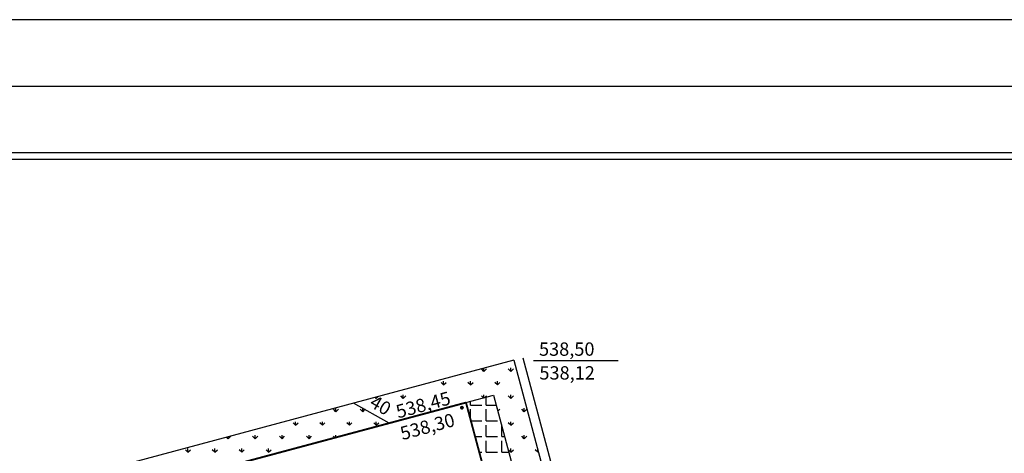
# Model space of a CAD drawing. Extents: x -31 to 148, y -17 to 87.
# Drawn here: x -4 to 48, y 64 to 87 of the extents above; entities that cross this region are included whole.
import ezdxf

# ---------------------------------------------------------------- set-up
doc = ezdxf.new("R2010")
doc.units = 0
doc.header["$LTSCALE"] = 1.5
doc.header["$MEASUREMENT"] = 0
doc.layers.get('0').update_dxf_attribs({"linetype": 'CONTINUOUS'})
doc.layers.add('R', color=1, linetype='CONTINUOUS')
doc.styles.add('CYRILTLC', font='cyriltlc', dxfattribs={"height": 0.7})
doc.styles.add('ROMANC', font='romanc', dxfattribs={"height": 0.7})

msp = doc.modelspace()

# ---------------------------------------------------------------- linework, layer by layer
msp.add_line((22.073, 69.178), (-8.46, 61))
at = {"color": 0}
for p, q in [((20.506, 68.589), (20.374, 68.722)), ((20.506, 68.589), (20.506, 68.758)), ((20.506, 68.589), (20.639, 68.722)), ((21.92, 68.589), (21.788, 68.722)), ((21.92, 68.589), (21.92, 68.777)), ((21.92, 68.589), (22.053, 68.722)), ((18.385, 67.882), (18.252, 68.015)), ((18.385, 67.882), (18.385, 68.07)), ((18.385, 67.882), (18.517, 68.015)), ((19.799, 67.882), (19.666, 68.015)), ((19.799, 67.882), (19.799, 68.07)), ((19.799, 67.882), (19.932, 68.015)), ((21.213, 67.882), (21.081, 68.015)), ((21.213, 67.882), (21.213, 68.07)), ((21.213, 67.882), (21.346, 68.015)), ((14.849, 67.175), (14.942, 67.268)), ((16.263, 67.175), (16.131, 67.308)), ((16.263, 67.175), (16.263, 67.363)), ((16.263, 67.175), (16.396, 67.308)), ((20.482, 67.199), (20.374, 67.308)), ((20.506, 67.205), (20.506, 67.363)), ((20.547, 67.216), (20.639, 67.308)), ((21.92, 67.175), (21.788, 67.308)), ((21.92, 67.175), (21.92, 67.363)), ((21.92, 67.175), (22.053, 67.308)), ((14.849, 67.175), (14.796, 67.229)), ((14.849, 67.175), (14.849, 67.243)), ((19.8, 66.825), (19.8, 67.016)), ((19.8, 66.825), (20.4, 66.825)), ((20.625, 66.825), (20.625, 67.237)), ((20.625, 66.825), (21.15, 66.825)), ((12.728, 66.468), (12.595, 66.601)), ((12.728, 66.468), (12.728, 66.656)), ((12.728, 66.468), (12.861, 66.601)), ((14.142, 66.468), (14.01, 66.601)), ((14.142, 66.646), (14.142, 66.656)), ((14.142, 66.468), (14.142, 66.646)), ((14.142, 66.468), (14.256, 66.582)), ((14.256, 66.582), (14.275, 66.601)), ((18.385, 66.637), (18.385, 66.656)), ((19.8, 66.068), (19.8, 66.6)), ((20.625, 66), (20.625, 66.6)), ((21.213, 66.59), (21.213, 66.656)), ((21.239, 66.494), (21.346, 66.601)), ((22.627, 66.468), (22.495, 66.601)), ((22.627, 66.468), (22.627, 66.656)), ((22.627, 66.468), (22.76, 66.601)), ((10.607, 65.761), (10.474, 65.894)), ((10.607, 65.761), (10.607, 65.948)), ((10.607, 65.761), (10.739, 65.894)), ((12.021, 65.761), (11.888, 65.894)), ((12.021, 65.761), (12.021, 65.948)), ((12.021, 65.761), (12.153, 65.894)), ((13.435, 65.761), (13.302, 65.894)), ((13.435, 65.761), (13.435, 65.948)), ((13.435, 65.761), (13.568, 65.894)), ((14.849, 65.761), (14.717, 65.894)), ((14.849, 65.761), (14.849, 65.948)), ((14.849, 65.761), (14.982, 65.894)), ((19.818, 66), (20.4, 66)), ((20.625, 66), (21.225, 66)), ((20.625, 65.175), (20.625, 65.775)), ((21.92, 65.761), (21.788, 65.894)), ((21.92, 65.761), (21.92, 65.948)), ((21.92, 65.761), (22.053, 65.894)), ((8.485, 65.054), (8.485, 65.241)), ((9.899, 65.054), (9.899, 65.241)), ((11.314, 65.054), (11.314, 65.241)), ((12.728, 65.122), (12.728, 65.241)), ((21.45, 65.175), (21.45, 65.706)), ((22.627, 65.054), (22.627, 65.241)), ((7.071, 65.054), (6.988, 65.137)), ((7.071, 65.054), (7.204, 65.186)), ((7.071, 65.054), (7.071, 65.16)), ((8.485, 65.054), (8.353, 65.186)), ((8.485, 65.054), (8.618, 65.186)), ((9.899, 65.054), (9.767, 65.186)), ((9.899, 65.054), (10.032, 65.186)), ((11.314, 65.054), (11.181, 65.186)), ((11.314, 65.054), (11.446, 65.186)), ((12.674, 65.108), (12.595, 65.186)), ((12.821, 65.147), (12.861, 65.186)), ((20.039, 65.175), (20.4, 65.175)), ((20.625, 65.175), (21.225, 65.175)), ((20.625, 64.35), (20.625, 64.95)), ((21.45, 65.175), (21.592, 65.175)), ((21.45, 64.35), (21.45, 64.95)), ((22.627, 65.054), (22.495, 65.186)), ((22.627, 65.054), (22.76, 65.186)), ((4.95, 64.347), (4.817, 64.479)), ((4.95, 64.347), (4.95, 64.534)), ((4.95, 64.347), (5.082, 64.479)), ((6.364, 64.347), (6.231, 64.479)), ((6.364, 64.347), (6.364, 64.534)), ((6.364, 64.347), (6.497, 64.479)), ((7.778, 64.347), (7.646, 64.479)), ((7.778, 64.347), (7.778, 64.534)), ((7.778, 64.347), (7.911, 64.479)), ((9.192, 64.347), (9.06, 64.479)), ((9.192, 64.347), (9.192, 64.534)), ((9.192, 64.347), (9.325, 64.479)), ((20.26, 64.35), (20.4, 64.35)), ((20.625, 64.35), (21.225, 64.35)), ((21.45, 64.35), (21.813, 64.35)), ((21.92, 64.347), (21.788, 64.479)), ((21.92, 64.347), (21.92, 64.534)), ((21.92, 64.347), (22.053, 64.479)), ((23.335, 64.347), (23.202, 64.479)), ((23.335, 64.347), (23.335, 64.467)), ((23.335, 64.347), (23.36, 64.372))]:
    msp.add_line(p, q, dxfattribs=at)
for points in [[(22.073, 69.178), (26.352, 53.2)], [(22.556, 69.307), (26.706, 53.812)], [(23.111, 69.155), (27.561, 69.161)], [(19.175, 68.402), (19.175, 68.402)], [(19.563, 66.953), (21.012, 67.341)], [(21.012, 67.341), (25.34, 51.181)]]:
    msp.add_lwpolyline(points)
at = {"const_width": 0.1}
for points in [[(-6.856, 59.877), (19.563, 66.953)], [(19.563, 66.953), (23.15, 53.561)]]:
    msp.add_lwpolyline(points, dxfattribs=at)
at = {"layer": 'R', "color": 7}
for p, q in [((141.473, 80.063), (-20.552, 80.063)), ((141.123, 79.713), (-20.202, 79.713))]:
    msp.add_line(p, q, dxfattribs=at)
for points in [[(-31.052, -16.887), (148.473, -16.887), (148.473, 87.063), (-31.052, 87.063)], [(-24.052, -13.387), (144.973, -13.387), (144.973, 83.563), (-24.052, 83.563)]]:
    msp.add_lwpolyline(points, dxfattribs=at)
at = {"layer": 'R'}
msp.add_lwpolyline([(15.526, 65.871), (13.649, 66.922)], dxfattribs=at)
at = {"layer": 'R', "const_width": 0.1}
msp.add_lwpolyline([(19.301, 66.685, 1), (19.401, 66.685, 1)], format="xyb", close=True, dxfattribs=at)

# ---------------------------------------------------------------- texts
at = {"style": 'CYRILTLC'}
msp.add_text('538,12', height=0.7, rotation=0.0709, dxfattribs=at).set_placement((23.42, 68.161))
at = {"layer": 'R'}
for s, rotation, style, p in [('538,50', 0.0709, 'CYRILTLC', (23.4, 69.41)), ('538,45', 15.1167, 'CYRILTLC', (15.998, 66.117)), ('40', 330.1484, 'ROMANC', (14.44, 66.771)), ('538,30', 15.1167, 'CYRILTLC', (16.22, 64.974))]:
    msp.add_text(s, height=0.7, rotation=rotation, dxfattribs=dict(at, style=style)).set_placement(p)

doc.saveas('drawing.dxf')
